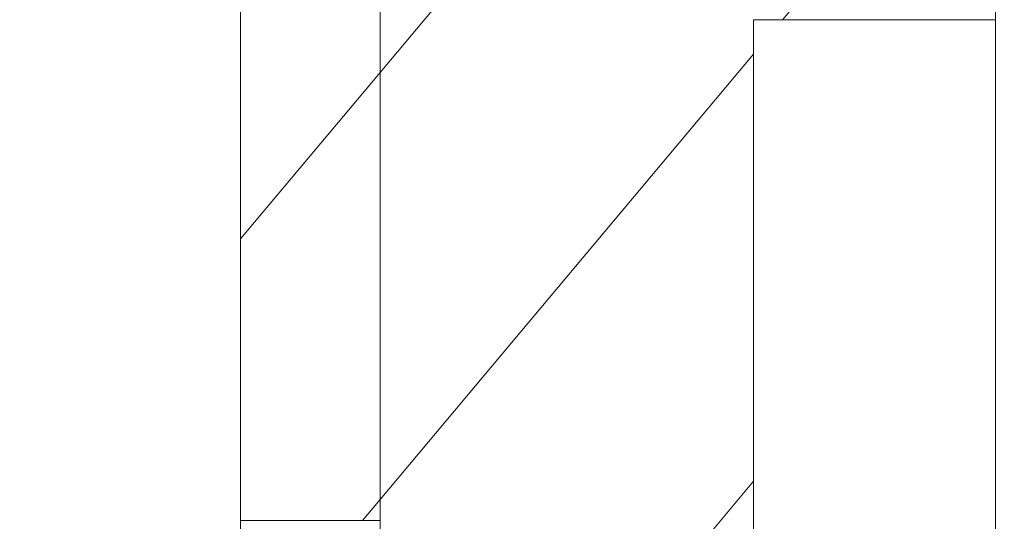
# Model space of a CAD drawing. Units: inches. Extents: x 0.1 to 10.9, y 0 to 8.5.
# Drawn here: x 1.9 to 2, y 4.2 to 4.2 of the extents above; entities that cross this region are included whole.
import ezdxf

# ---------------------------------------------------------------- set-up
doc = ezdxf.new("R2010")
doc.units = ezdxf.units.IN
doc.header["$MEASUREMENT"] = 0
pattern_1 = [(50.00000000000001, (0, 0), (-0.0239388888474681, 0.0200871128027043), [])]

msp = doc.modelspace()

# ---------------------------------------------------------------- hatches: boundary and pattern name
at = {"linetype": 'Continuous', "lineweight": 18}
h = msp.add_hatch(dxfattribs=at)
h.set_pattern_fill('ANSI31', scale=0.25, angle=5, style=0)
h.set_pattern_definition(pattern_1)
edge = h.paths.add_edge_path(flags=0)
edge.add_spline(control_points=[(2.029301923528337, 3.810429524655857), (2.029301923528337, 3.810429524655857), (2.029242673947948, 3.810448702557911), (2.029125201422904, 3.810486863307599), (2.028828360933784, 3.810583291434926), (2.028143336345332, 3.81080571633813), (2.027142170623779, 3.811139804163063), (2.02607725093773, 3.811495166611039), (2.024621986836765, 3.811988572628256), (2.022933935703756, 3.812584234298998), (2.021152078417355, 3.813212997295265), (2.019056116190039, 3.813976087218056), (2.016860591324493, 3.814813777816573), (2.014669386889284, 3.81564981997834), (2.01231661829426, 3.816584330027276), (2.009999913462383, 3.817547010160477)], knot_values=[0, 0, 0, 0, 6.75476309548e-05, 6.75476309548e-05, 6.75476309548e-05, 0.0002404921313113, 0.0002404921313113, 0.0002404921313113, 0.0004246675887426, 0.0004246675887426, 0.0004246675887426, 0.0006191599785288, 0.0006191599785288, 0.0006191599785288, 0.0008129943169971, 0.0008129943169971, 0.0008129943169971, 0.0008129943169971], weights=[1, 1, 1, 1, 1, 1, 1, 1, 1, 1, 1, 1, 1, 1, 1, 1], degree=3, periodic=0)
edge.add_spline(control_points=[(2.009999913462383, 3.817547010160477), (1.985885277137765, 3.827567570824764), (1.962988848812781, 3.84168250059755), (1.943700551339204, 3.859293416270569), (1.930570013832837, 3.871282073594153), (1.918929785905102, 3.885047879078146), (1.908948930132222, 3.899765562539949)], knot_values=[0, 0, 0, 0, 0.0019909012093246, 0.0019909012093246, 0.0019909012093246, 0.0033432675828922, 0.0033432675828922, 0.0033432675828922, 0.0033432675828922], weights=[1, 1, 1, 1, 1, 1, 1], degree=3, periodic=0)
edge.add_spline(control_points=[(1.908948930132224, 3.899765562539947), (1.908583211088993, 3.900304848672991), (1.908219333959705, 3.900845906449546), (1.907857805973991, 3.901387944002934), (1.905684949200313, 3.90464570001632), (1.903571645055914, 3.907983154904753), (1.901639932937638, 3.91117782271817), (1.899958135764811, 3.913959180895661), (1.898381619352561, 3.916685177048484), (1.897005625911559, 3.919144648165505), (1.895759815331125, 3.921371428503662), (1.894653144186298, 3.92342349315671), (1.893758598807914, 3.925116878929725), (1.892890114728842, 3.926760930331842), (1.892201886647618, 3.928102220170589), (1.891745101609023, 3.928999562006033), (1.891287823439282, 3.929897872584258), (1.891050864974316, 3.930372301558247), (1.891050864974316, 3.930372301558247)], knot_values=[0, 0, 0, 0, 4.96613035e-05, 4.96613035e-05, 4.96613035e-05, 0.0003510106996761, 0.0003510106996761, 0.0003510106996761, 0.0006131860247815, 0.0006131860247815, 0.0006131860247815, 0.0008505259770776, 0.0008505259770776, 0.0008505259770776, 0.0010811749186719, 0.0010811749186719, 0.0010811749186719, 0.0013122874805636, 0.0013122874805636, 0.0013122874805636, 0.0013122874805636], weights=[1, 1, 1, 1, 1, 1, 1, 1, 1, 1, 1, 1, 1, 1, 1, 1, 1, 1, 1], degree=3, periodic=0)
edge.add_spline(control_points=[(1.891050864974316, 3.930372301558247), (1.891050864974316, 3.930372301558247), (1.890197016892351, 3.932039382455662), (1.888684305215603, 3.935191142157926), (1.887175122630964, 3.938335548938636), (1.884993516761903, 3.943020555694744), (1.882541647499614, 3.94883581800339), (1.879942005991862, 3.955001561629504), (1.876985955539274, 3.962586335297035), (1.874108121594118, 3.971058556641513), (1.870968146173509, 3.980302511395885), (1.867843225717632, 3.990859687397008), (1.865141278209331, 4.001926028160171), (1.862831121060498, 4.011387716866891), (1.860776235815774, 4.021430558488726), (1.859120956640283, 4.031426401228996)], knot_values=[0, 0, 0, 0, 0.0007824003428026, 0.0007824003428026, 0.0007824003428026, 0.0015615534037347, 0.0015615534037347, 0.0015615534037347, 0.0023876613698052, 0.0023876613698052, 0.0023876613698052, 0.0032908763444472, 0.0032908763444472, 0.0032908763444472, 0.0040605866134878, 0.0040605866134878, 0.0040605866134878, 0.0040605866134878], weights=[1, 1, 1, 1, 1, 1, 1, 1, 1, 1, 1, 1, 1, 1, 1, 1], degree=3, periodic=0)
edge.add_spline(control_points=[(1.859120956640179, 4.031426401229625), (1.857032626988057, 4.044037334238204), (1.855524958103999, 4.056756545232773), (1.854568734585763, 4.06950356809496)], knot_values=[0.0001353153405875, 0.0001353153405875, 0.0001353153405875, 0.0001353153405875, 0.001108841171833, 0.001108841171833, 0.001108841171833, 0.001108841171833], weights=[1, 1, 1, 1], degree=3, periodic=0)
edge.add_spline(control_points=[(1.854568734585763, 4.06950356809496), (1.853741570641229, 4.080530150803579), (1.853336586472406, 4.091736430820517), (1.853311633433496, 4.102184815051403), (1.853286687842801, 4.112630080551268), (1.85363509694522, 4.122604180435502), (1.854166212977375, 4.13129796473333), (1.854701694210931, 4.140063202568816), (1.855429738850734, 4.147768496382026), (1.856095643617622, 4.153783732331842), (1.85676627184144, 4.159841636106466), (1.857383393135695, 4.164351323551935), (1.857744291928874, 4.166922449046791), (1.857990103576777, 4.16867366741271), (1.858123466006089, 4.169566784753405), (1.858123466006089, 4.169566784753405)], knot_values=[0, 0, 0, 0, 0.0008425892682157, 0.0008425892682157, 0.0008425892682157, 0.0016847216216679, 0.0016847216216679, 0.0016847216216679, 0.0025338587376494, 0.0025338587376494, 0.0025338587376494, 0.0033893695795587, 0.0033893695795587, 0.0033893695795587, 0.0039675199819748, 0.0039675199819748, 0.0039675199819748, 0.0039675199819748], weights=[1, 1, 1, 1, 1, 1, 1, 1, 1, 1, 1, 1, 1, 1, 1, 1], degree=3, periodic=0)
edge.add_spline(control_points=[(1.858123466006088, 4.1695667847534), (1.858123466006088, 4.1695667847534), (1.858139599973065, 4.169677254866025), (1.858171872612759, 4.169896530069869), (1.858244346757518, 4.170388952847051), (1.858401010810288, 4.171453191406793), (1.858639390393462, 4.172997826801327), (1.858882340021631, 4.174572074854631), (1.859217897988492, 4.17669029248222), (1.85963479593715, 4.179161771424277), (1.860060850683798, 4.181687534234793), (1.860585110065185, 4.184654654652578), (1.861179171255485, 4.187795101560294), (1.861219736389448, 4.188009545209529), (1.861260657870719, 4.188224997258614), (1.86130192352833, 4.1884413683844)], knot_values=[0, 0, 0, 0, 0.0001126804923865, 0.0001126804923865, 0.0001126804923865, 0.0003686916793409, 0.0003686916793409, 0.0003686916793409, 0.0006297269520249, 0.0006297269520249, 0.0006297269520249, 0.0008965705377117, 0.0008965705377117, 0.0008965705377117, 0.0009145575712554, 0.0009145575712554, 0.0009145575712554, 0.0009145575712554], weights=[1, 1, 1, 1, 1, 1, 1, 1, 1, 1, 1, 1, 1, 1, 1, 1], degree=3, periodic=0)
edge.add_spline(control_points=[(1.861301923528543, 4.188441368385516), (1.865051048457772, 4.208099418895491), (1.870152429468838, 4.227559768155555), (1.876708471179211, 4.246466854945599), (1.888571684629765, 4.280679389921322), (1.905528685962384, 4.313902098501863), (1.92826508468219, 4.34207710134906)], knot_values=[0.0041537657441734, 0.0041537657441734, 0.0041537657441734, 0.0041537657441734, 0.0056856367961256, 0.0056856367961256, 0.0056856367961256, 0.0084686674230943, 0.0084686674230943, 0.0084686674230943, 0.0084686674230943], weights=[1, 1, 1, 1, 1, 1, 1], degree=3, periodic=0)
edge.add_spline(control_points=[(1.92826508468219, 4.342077101349061), (1.938861701148227, 4.355208455297451), (1.950913342296959, 4.367406002617393), (1.963865403982337, 4.3777509143335), (1.978099216635956, 4.389119570448807), (1.993769868980104, 4.39846888172142), (2.010279767731936, 4.405644614194776)], knot_values=[0, 0, 0, 0, 0.0012860827961407, 0.0012860827961407, 0.0012860827961407, 0.0026982513758802, 0.0026982513758802, 0.0026982513758802, 0.0026982513758802], weights=[1, 1, 1, 1, 1, 1, 1], degree=3, periodic=0)
edge.add_spline(control_points=[(2.010279767731937, 4.405644614194783), (2.011141971219369, 4.406019355533555), (2.012025033319015, 4.406396448567837), (2.012914962801914, 4.406769459540356), (2.014349029614703, 4.407370543858578), (2.015827041872325, 4.407971308388511), (2.017244634475868, 4.408530653711328), (2.018816170941244, 4.409150741294566), (2.020353708681829, 4.409735678506102), (2.021700910812577, 4.410234586512111), (2.023041757978789, 4.410731141090514), (2.024234882315985, 4.41115851621168), (2.02521811737873, 4.411504500440609), (2.026446355699929, 4.411936697282038), (2.027388935432058, 4.412257378201359), (2.028045850696321, 4.412479064594435), (2.028899193927702, 4.412767038695986), (2.029301923528332, 4.412898987343524), (2.029301923528332, 4.412898987343524)], knot_values=[0, 0, 0, 0, 7.38102429998e-05, 7.38102429998e-05, 7.38102429998e-05, 0.0001936799198466, 0.0001936799198466, 0.0001936799198466, 0.0003272514112301, 0.0003272514112301, 0.0003272514112301, 0.0004598105109083, 0.0004598105109083, 0.0004598105109083, 0.0006256458587743, 0.0006256458587743, 0.0006256458587743, 0.0008416221723523, 0.0008416221723523, 0.0008416221723523, 0.0008416221723523], weights=[1, 1, 1, 1, 1, 1, 1, 1, 1, 1, 1, 1, 1, 1, 1, 1, 1, 1, 1], degree=3, periodic=0)
edge.add_spline(control_points=[(2.029301923295892, 4.412898987266546), (2.076628751542821, 4.428572380564294), (2.130935332068248, 4.429816838444983), (2.184301923527887, 4.419364462240934)], knot_values=[0.7699861066283663, 0.7699861066283663, 0.7699861066283663, 0.7699861066283663, 0.8511067089961756, 0.8511067089961756, 0.8511067089961756, 0.8511067089961756], weights=[1, 1, 1, 1], degree=3, periodic=0)
edge.add_spline(control_points=[(2.184301923528331, 4.419364462240847), (2.156856362904005, 4.424739947482307), (2.127710731062679, 4.427220032778582), (2.099301923528331, 4.425691808435016)], knot_values=[0, 0, 0, 0, 0.002171342277311, 0.002171342277311, 0.002171342277311, 0.002171342277311], weights=[1, 1, 1, 1], degree=3, periodic=0)
edge.add_spline(control_points=[(2.099301923528333, 4.425691808435016), (2.099635228069407, 4.425709738230656), (2.09996856231938, 4.425727124370193), (2.100301923528333, 4.425743968559748)], knot_values=[0, 0, 0, 0, 2.54345545679e-05, 2.54345545679e-05, 2.54345545679e-05, 2.54345545679e-05], weights=[1, 1, 1, 1], degree=3, periodic=0)
edge.add_spline(control_points=[(2.100301923528332, 4.425743968559748), (2.099968562319469, 4.425727124370197), (2.099635228069499, 4.425709738230662), (2.099301923528333, 4.425691808435016)], knot_values=[6e-16, 6e-16, 6e-16, 6e-16, 2.54345544564e-05, 2.54345544564e-05, 2.54345544564e-05, 2.54345544564e-05], weights=[1, 1, 1, 1], degree=3, periodic=0)
edge.add_spline(control_points=[(2.099301923528333, 4.425691808435016), (2.099301923528333, 4.425691808435016), (2.097376650563849, 4.425604789855577), (2.093690432054933, 4.425338038279646), (2.090003779443525, 4.425071255290081), (2.084450598311078, 4.424610190623694), (2.077522906390881, 4.423719868134029), (2.070626825981254, 4.422833608244018), (2.062171382943913, 4.421482658762174), (2.052971099878039, 4.419425987414185), (2.043916693902732, 4.417401926066382), (2.03389877963756, 4.414623309276695), (2.023894381387036, 4.411034159001613), (2.015682924160798, 4.408088239294664), (2.007326083759442, 4.404544490858378), (1.999301923528334, 4.40049995535736)], knot_values=[1e-16, 1e-16, 1e-16, 1e-16, 0.0008514986407917, 0.0008514986407917, 0.0008514986407917, 0.0017031884292163, 0.0017031884292163, 0.0017031884292163, 0.0025511542349918, 0.0025511542349918, 0.0025511542349918, 0.0033853108588015, 0.0033853108588015, 0.0033853108588015, 0.0040663199630503, 0.0040663199630503, 0.0040663199630503, 0.0040663199630503], weights=[1, 1, 1, 1, 1, 1, 1, 1, 1, 1, 1, 1, 1, 1, 1, 1], degree=3, periodic=0)
edge.add_spline(control_points=[(1.999301923528333, 4.40049995535736), (1.97489422459834, 4.388197383876074), (1.952820237429747, 4.370420358473606), (1.934809267740565, 4.34986141958883), (1.916956344825056, 4.329482885980227), (1.90237248865508, 4.306010309530167), (1.890884197509582, 4.28147235166939), (1.881348944242732, 4.261105907270435), (1.873791200105317, 4.239734612893428), (1.868023094813284, 4.2179986667926)], knot_values=[0, 0, 0, 0, 0.0020828794406835, 0.0020828794406835, 0.0020828794406835, 0.0041345681228143, 0.0041345681228143, 0.0041345681228143, 0.0058420705444633, 0.0058420705444633, 0.0058420705444633, 0.0058420705444633], weights=[1, 1, 1, 1, 1, 1, 1, 1, 1, 1], degree=3, periodic=0)
edge.add_spline(control_points=[(1.868023094813284, 4.217998666792602), (1.86358375712555, 4.201269914486831), (1.860195210084138, 4.184178027556191), (1.857849772006329, 4.167669372218038)], knot_values=[0, 0, 0, 0, 0.0013187226088293, 0.0013187226088293, 0.0013187226088293, 0.0013187226088293], weights=[1, 1, 1, 1], degree=3, periodic=0)
edge.add_spline(control_points=[(1.857849772005919, 4.167669372218661), (1.857289220706891, 4.163723862728354), (1.856754705697016, 4.159569589789998), (1.856284342033574, 4.155459904484498)], knot_values=[1.43e-14, 1.43e-14, 1.43e-14, 1.43e-14, 0.0003152024332449, 0.0003152024332449, 0.0003152024332449, 0.0003152024332449], weights=[1, 1, 1, 1], degree=3, periodic=0)
edge.add_spline(control_points=[(1.856284342033378, 4.15545990448279), (1.849470365831333, 4.09592448530184), (1.854322571838109, 4.034280244415659), (1.871282775850785, 3.979746406617435)], knot_values=[0.3998242077877425, 0.3998242077877425, 0.3998242077877425, 0.3998242077877425, 0.4858474165920069, 0.4858474165920069, 0.4858474165920069, 0.4858474165920069], weights=[1, 1, 1, 1], degree=3, periodic=0)
edge.add_spline(control_points=[(1.871282775850786, 3.979746406617434), (1.872786578759451, 3.974911078938586), (1.874438423814538, 3.96999035780749), (1.876032804095169, 3.965546194794567)], knot_values=[0, 0, 0, 0, 0.0003858596527377, 0.0003858596527377, 0.0003858596527377, 0.0003858596527377], weights=[1, 1, 1, 1], degree=3, periodic=0)
edge.add_spline(control_points=[(1.876032804095169, 3.965546194794568), (1.877984102915218, 3.960107159861345), (1.880094645031942, 3.954659727099319), (1.882383278099012, 3.949212107663036), (1.887873297212802, 3.936144248397972), (1.894517876416852, 3.92283300324085), (1.902260710509931, 3.910156343852607)], knot_values=[0.0001761156009917, 0.0001761156009917, 0.0001761156009917, 0.0001761156009917, 0.0006483093616323, 0.0006483093616323, 0.0006483093616323, 0.0017903316298484, 0.0017903316298484, 0.0017903316298484, 0.0017903316298484], weights=[1, 1, 1, 1, 1, 1, 1], degree=3, periodic=0)
edge.add_spline(control_points=[(1.902260710509928, 3.910156343852605), (1.913528060636519, 3.891709305204245), (1.927224046942517, 3.874445300284326), (1.943136179645099, 3.859810590737251), (1.959704827811703, 3.844572070669694), (1.978941789451054, 3.831913089281379), (1.999301923528333, 3.8222925423892)], knot_values=[0.0138650738666093, 0.0138650738666093, 0.0138650738666093, 0.0138650738666093, 0.015506031805246, 0.015506031805246, 0.015506031805246, 0.0172103610314889, 0.0172103610314889, 0.0172103610314889, 0.0172103610314889], weights=[1, 1, 1, 1, 1, 1, 1], degree=3, periodic=0)
edge.add_spline(control_points=[(1.999301923528334, 3.8222925423892), (2.009835827588159, 3.81731507428508), (2.020860345086882, 3.81307855855168), (2.031377961669603, 3.80976625744369), (2.041916524795306, 3.806447359664584), (2.052226776343394, 3.803959263088507), (2.061231151221897, 3.80220764089307), (2.069872878159667, 3.800526564647874), (2.077552196573975, 3.799459149062984), (2.083550178667383, 3.798774519827867), (2.08952185133843, 3.798092893636012), (2.093993692986674, 3.797758907418345), (2.09657414854427, 3.797579165539279), (2.098379259370488, 3.797453430371754), (2.099301923528333, 3.797401655462227), (2.099301923528333, 3.797401655462227)], knot_values=[0, 0, 0, 0, 0.0008880719843554, 0.0008880719843554, 0.0008880719843554, 0.0017789327618866, 0.0017789327618866, 0.0017789327618866, 0.0026328815292894, 0.0026328815292894, 0.0026328815292894, 0.0034828754434655, 0.0034828754434655, 0.0034828754434655, 0.0040731760026322, 0.0040731760026322, 0.0040731760026322, 0.0040731760026322], weights=[1, 1, 1, 1, 1, 1, 1, 1, 1, 1, 1, 1, 1, 1, 1, 1], degree=3, periodic=0)
edge.add_spline(control_points=[(2.099301923528333, 3.797401655462227), (2.099635223590466, 3.797381489677899), (2.099968557866872, 3.797361879360751), (2.100301923528333, 3.797342823936595)], knot_values=[6e-16, 6e-16, 6e-16, 6e-16, 2.54441035984e-05, 2.54441035984e-05, 2.54441035984e-05, 2.54441035984e-05], weights=[1, 1, 1, 1], degree=3, periodic=0)
edge.add_spline(control_points=[(2.100301923528333, 3.797342823936595), (2.099968557866275, 3.797361879360785), (2.099635223589853, 3.797381489677937), (2.099301923528333, 3.797401655462227)], knot_values=[6e-16, 6e-16, 6e-16, 6e-16, 2.54441044159e-05, 2.54441044159e-05, 2.54441044159e-05, 2.54441044159e-05], weights=[1, 1, 1, 1], degree=3, periodic=0)
edge.add_spline(control_points=[(2.099301923528332, 3.797401655462227), (2.127680081900815, 3.795684680620734), (2.156691320211804, 3.798038823563168), (2.184301923528332, 3.8040572256115)], knot_values=[0, 0, 0, 0, 0.00216761231904, 0.00216761231904, 0.00216761231904, 0.00216761231904], weights=[1, 1, 1, 1], degree=3, periodic=0)
edge.add_spline(control_points=[(2.18430192352833, 3.8040572256115), (2.165932719349592, 3.800053211110688), (2.143858190924213, 3.797685729280805), (2.130807435937095, 3.797129545740351)], knot_values=[0, 0, 0, 0, 0.0019145163486715, 0.0019145163486715, 0.0019145163486715, 0.0019145163486715], weights=[1, 1, 1, 1], degree=3, periodic=0)
edge.add_spline(control_points=[(2.130807435937117, 3.797129545740351), (2.122032246047096, 3.796755573798803), (2.113271046555255, 3.796755138282806), (2.104561837048205, 3.797129545740351)], knot_values=[0.3296534916198048, 0.3296534916198048, 0.3296534916198048, 0.3296534916198048, 0.343453483772275, 0.343453483772275, 0.343453483772275, 0.343453483772275], weights=[1, 1, 1, 1], degree=3, periodic=0)
edge.add_spline(control_points=[(2.104561837048228, 3.797129545740349), (2.086173538728409, 3.797920055604294), (2.054360063033398, 3.802309057906535), (2.02930192352833, 3.810429524655859)], knot_values=[0, 0, 0, 0, 0.0027147756409155, 0.0027147756409155, 0.0027147756409155, 0.0027147756409155], weights=[1, 1, 1, 1], degree=3, periodic=0)
edge = h.paths.add_edge_path(flags=0)
edge.add_spline(control_points=[(1.935409899414039, 4.350544468210492), (1.933177619367059, 4.348015341342343), (1.930988563924271, 4.345428410843703), (1.928891718498118, 4.342850550765008), (1.926086419965782, 4.339401719007963), (1.92340414534334, 4.33591353453189), (1.920994929277889, 4.332634760227974), (1.918930620429852, 4.329825380486841), (1.917029628524512, 4.327120166036928), (1.915410827181431, 4.324746814117826), (1.913955563171929, 4.322613227038403), (1.912700107484481, 4.320708059605963), (1.911734273147135, 4.319218597866499), (1.910809695350043, 4.317792759914092), (1.910130681938485, 4.316719232455583), (1.909753651688669, 4.316121377627363), (1.909362304507501, 4.315500820518522), (1.909287524803587, 4.31538049457262), (1.90953668178333, 4.315776799646541), (1.9098133664712, 4.316216889849082), (1.910499963556971, 4.317309890558535), (1.911519522806921, 4.318886923892874), (1.912534996305874, 4.320457637471379), (1.913907566013652, 4.322546183731189), (1.915518318498615, 4.324904294091839), (1.917416008144794, 4.327682474884809), (1.919697126356726, 4.330907922490747), (1.922177076110699, 4.334231197532609), (1.925234639573915, 4.338328508105104), (1.928682492657378, 4.342689300304271), (1.932261915707705, 4.34690704883297), (1.936838396072955, 4.352299661847905), (1.941776321238462, 4.357628537611464), (1.946671916950751, 4.362457557471268), (1.951477779366043, 4.367198064329028), (1.956398579540342, 4.371609336914548), (1.96091444282892, 4.37535035077929), (1.963961330904072, 4.377874441923123), (1.966898358737076, 4.380155350591064), (1.969292482324257, 4.381942222612109), (1.970850027087417, 4.383104707779422), (1.972200957989836, 4.384077251959089), (1.973092569583743, 4.384711474552426), (1.973766537822652, 4.385190882724358), (1.974183290473853, 4.385481985752799), (1.974259199453499, 4.385535183911488), (1.974335078069601, 4.385588360790948), (1.974069992380783, 4.385403784090723), (1.973520396051176, 4.385014969185759), (1.972849432833268, 4.384540292617244), (1.971749541455394, 4.383755987622527), (1.970430976729108, 4.382785883951342), (1.968808058412779, 4.381591859126228), (1.966825366253862, 4.380093762263632), (1.964716581741389, 4.37842717595147), (1.960308396621334, 4.374943358169659), (1.955219606041177, 4.37060501067078), (1.950217345311406, 4.365880061566983), (1.945251675129412, 4.361189674531272), (1.940176467341056, 4.35594489054074), (1.935409899414039, 4.350544468210492)], knot_values=[0, 0, 0, 0, 0.0002570500233455, 0.0002570500233455, 0.0002570500233455, 0.0006026694678564, 0.0006026694678564, 0.0006026694678564, 0.0008986334938177, 0.0008986334938177, 0.0008986334938177, 0.0011646859652283, 0.0011646859652283, 0.0011646859652283, 0.0014195573002586, 0.0014195573002586, 0.0014195573002586, 0.0016846313394961, 0.0016846313394961, 0.0016846313394961, 0.0019798145709742, 0.0019798145709742, 0.0019798145709742, 0.0022730357601773, 0.0022730357601773, 0.0022730357601773, 0.0026189300358984, 0.0026189300358984, 0.0026189300358984, 0.0030461042893612, 0.0030461042893612, 0.0030461042893612, 0.0035938904960171, 0.0035938904960171, 0.0035938904960171, 0.0041311910038256, 0.0041311910038256, 0.0041311910038256, 0.0044922568196827, 0.0044922568196827, 0.0044922568196827, 0.0047264493275823, 0.0047264493275823, 0.0047264493275823, 0.0049030674678515, 0.0049030674678515, 0.0049030674678515, 0.0050797211559001, 0.0050797211559001, 0.0050797211559001, 0.0052956203622553, 0.0052956203622553, 0.0052956203622553, 0.0055609818477226, 0.0055609818477226, 0.0055609818477226, 0.0061220784631648, 0.0061220784631648, 0.0061220784631648, 0.0066781023397585, 0.0066781023397585, 0.0066781023397585, 0.0066781023397585], weights=[1, 1, 1, 1, 1, 1, 1, 1, 1, 1, 1, 1, 1, 1, 1, 1, 1, 1, 1, 1, 1, 1, 1, 1, 1, 1, 1, 1, 1, 1, 1, 1, 1, 1, 1, 1, 1, 1, 1, 1, 1, 1, 1, 1, 1, 1, 1, 1, 1, 1, 1, 1, 1, 1, 1, 1, 1, 1, 1, 1, 1], degree=3, periodic=0)
h = msp.add_hatch(dxfattribs=at)
h.set_pattern_fill('ANSI31', scale=0.25, angle=5, style=0)
h.set_pattern_definition(pattern_1)
edge = h.paths.add_edge_path(flags=0)
edge.add_line((1.911301924295716, 4.31854983462658), (1.91130192352833, 4.190390358141327))
edge.add_line((1.91130192352833, 4.190390358141327), (1.92720192352833, 4.190390358141327))
edge.add_line((1.92720192352833, 4.190390358141327), (1.92720192352833, 4.336142893407342))
edge.add_line((1.92720192352833, 4.336142893407342), (1.98930192352833, 4.336142893407342))
edge.add_line((1.98930192352833, 4.336142893407342), (1.98930192352833, 4.370544468210491))
edge.add_arc((1.95930192352833, 4.370544468210491), 0.03, 0, 41.71082437513615)
edge.add_spline(control_points=[(1.981697298317938, 4.390505610162578), (1.953746236523505, 4.372718302345818), (1.930242947888352, 4.347936689021439), (1.911301924295716, 4.31854983462658)], knot_values=[0.2589390281799104, 0.2589390281799104, 0.2589390281799104, 0.2589390281799104, 0.3137827338459652, 0.3137827338459652, 0.3137827338459652, 0.3137827338459652], weights=[1, 1, 1, 1], degree=3, periodic=0)
h = msp.add_hatch(dxfattribs=at)
h.set_pattern_fill('ANSI31', scale=0.25, angle=5, style=0)
h.set_pattern_definition(pattern_1)
edge = h.paths.add_edge_path(flags=0)
edge.add_spline(control_points=[(1.927201922760172, 3.876122342551609), (1.93153416086063, 3.871197615300762), (1.952042285121793, 3.849855998456419), (1.976546519155357, 3.833292470414492), (1.997280664453446, 3.823259097328294)], knot_values=[0.5480239180059849, 0.5480239180059849, 0.5480239180059849, 0.5480239180059849, 0.5587656202155248, 0.5966963945461763, 0.5966963945461763, 0.5966963945461763, 0.5966963945461763], weights=[1, 1, 1, 1, 1], degree=3, periodic=0)
edge.add_line((1.997280664453398, 3.823259097328318), (1.99728066368581, 3.853694074509704))
edge.add_line((1.99728066368581, 3.853694074509704), (1.9697216085677, 3.853694074509704))
edge.add_line((1.9697216085677, 3.853694074509704), (1.9697216085677, 4.247394861911279))
edge.add_line((1.9697216085677, 4.247394861911279), (1.99728066368581, 4.247394861911279))
edge.add_line((1.99728066368581, 4.247394861911279), (1.99728066368581, 4.334009035139625))
edge.add_line((1.99728066368581, 4.334009035139625), (1.92720192352833, 4.334009035139625))
edge.add_line((1.92720192352833, 4.334009035139625), (1.92720192276018, 3.8761223425516))

# ---------------------------------------------------------------- linework, layer by layer
at = {"color": 7, "linetype": 'Continuous', "lineweight": 18}
for p, q in [((1.9272019335, 4.1903903627), (1.9272019335, 4.3361428956)), ((1.9272019335, 3.8761223431), (1.9272019335, 4.3340090303)), ((1.9972806573, 4.2473948575), (1.9972806573, 4.3340090303)), ((1.9113019105, 4.3185498272), (1.9113019105, 4.1903903627)), ((1.9972806573, 4.2473948575), (1.9697215756, 4.2473948575)), ((1.9697215756, 3.8536940789), (1.9697215756, 4.2473948575)), ((1.9972806573, 3.8536940789), (1.9972806573, 4.2473948575)), ((1.9272019335, 4.1903903627), (1.9113019105, 4.1903903627)), ((1.9113019105, 3.9106985737), (1.9113019105, 4.1903903627))]:
    msp.add_line(p, q, dxfattribs=at)
for points, knots in [([(1.99930192352833, 4.40049995535736), (1.981843508311265, 4.391700133556298), (1.966166847362766, 4.380631778721609), (1.944981328526272, 4.361062453473618), (1.938274639868528, 4.354016448292808), (1.925711948662047, 4.339163532777174), (1.919908752765751, 4.331429890818956), (1.909128548631851, 4.315431733873305), (1.904152138443668, 4.307166834939133), (1.894941577268017, 4.290160006788901), (1.890692283540869, 4.281379257197214), (1.879122968059828, 4.254723189668296), (1.872941731530467, 4.23653356120967), (1.868023094813281, 4.2179986667926)], [0, 0, 0, 0, 0.2499999999999999, 0.2499999999999999, 0.3749999999999999, 0.3749999999999999, 0.4999999999999999, 0.4999999999999999, 0.6249999999999999, 0.6249999999999999, 0.7499999999999998, 0.7499999999999998, 1, 1, 1, 1]), ([(1.902260710509931, 3.910156343852606), (1.895569876307318, 3.898531694294869), (1.88796719151281, 3.887414415815098), (1.870849650496626, 3.866243002062629), (1.861557978176531, 3.856467326742302), (1.841607944641556, 3.83850921767393), (1.830943396538782, 3.830319352543903), (1.808194446685453, 3.815563678123036), (1.796210342826655, 3.809083777797629), (1.771635679183428, 3.798183316856556), (1.758961604621723, 3.79370669984991), (1.732827284191919, 3.786731906314741), (1.71936195067475, 3.784258129574981), (1.692577435562869, 3.781478958975325), (1.679141132254844, 3.781136470785171), (1.652179756689436, 3.78256173324316), (1.638596369532602, 3.784355022702363), (1.612081447788396, 3.79001918815708), (1.598981686320813, 3.793919873038094), (1.573702828846701, 3.803679366267127), (1.561576555404293, 3.809500058188088), (1.538327536956011, 3.822982415348771), (1.527150366458806, 3.830689005475888), (1.506093123245743, 3.847841956313826), (1.496366808266393, 3.857148046649812), (1.478466351294711, 3.877172733527709), (1.470290856877687, 3.887893356149731), (1.455560196259373, 3.910797019867892), (1.449198215288034, 3.922678921680801), (1.43839001528976, 3.94726454550137), (1.433944042724489, 3.959968370639535), (1.427017737787905, 3.986219748772333), (1.424598392963226, 3.999583509272294), (1.42184921609499, 4.02631415229616), (1.421500023815378, 4.039752786468178), (1.422878468713848, 4.066778590011095), (1.424626675473981, 4.080335849372596), (1.43008225034204, 4.106682659451643), (1.433791521440594, 4.119590087847167), (1.443182773033451, 4.144870176608451), (1.448922438617773, 4.157321414879164), (1.462054178731815, 4.180882466833584), (1.469463656681955, 4.192078458196009), (1.485966776525408, 4.213303362696399), (1.495145082865226, 4.223408595787673), (1.524749006274063, 4.2512600443956), (1.546909891098107, 4.266438380307454), (1.596205505053905, 4.289695601419637), (1.622010570633125, 4.297152476676921), (1.662458213678765, 4.302065622604483), (1.676057105670526, 4.30260269153587), (1.702963760465422, 4.301509292913307), (1.71635264809272, 4.299889586143212), (1.742998035154115, 4.294445695863931), (1.756085514297718, 4.29064001788994), (1.781252095604095, 4.281101943300245), (1.79341874009403, 4.275352800562845), (1.8169106731978, 4.261875256219955), (1.828190386649443, 4.254147320726495), (1.849151146315819, 4.237242573568241), (1.8589355138403, 4.228010766535079), (1.868023094813282, 4.217998666792602)], [0, 0, 0, 0, 0.0312500000000001, 0.0312500000000001, 0.0625000000000002, 0.0625000000000002, 0.0937500000000002, 0.0937500000000002, 0.1250000000000003, 0.1250000000000003, 0.1562500000000004, 0.1562500000000004, 0.1875000000000004, 0.1875000000000004, 0.2187500000000005, 0.2187500000000005, 0.2500000000000006, 0.2500000000000006, 0.2812500000000006, 0.2812500000000006, 0.3125000000000007, 0.3125000000000007, 0.3437500000000007, 0.3437500000000007, 0.3750000000000007, 0.3750000000000007, 0.4062500000000007, 0.4062500000000007, 0.4375000000000007, 0.4375000000000007, 0.4687500000000007, 0.4687500000000007, 0.5000000000000006, 0.5000000000000006, 0.5312500000000006, 0.5312500000000006, 0.5625000000000004, 0.5625000000000004, 0.5937500000000004, 0.5937500000000004, 0.6250000000000004, 0.6250000000000004, 0.6562500000000003, 0.6562500000000003, 0.6875000000000003, 0.6875000000000003, 0.7500000000000002, 0.7500000000000002, 0.8125000000000002, 0.8125000000000002, 0.8437500000000002, 0.8437500000000002, 0.8750000000000001, 0.8750000000000001, 0.9062500000000001, 0.9062500000000001, 0.9375000000000001, 0.9375000000000001, 0.96875, 0.96875, 1, 1, 1, 1])]:
    msp.add_open_spline(points, degree=3, knots=knots, dxfattribs=at)

doc.saveas('drawing.dxf')
